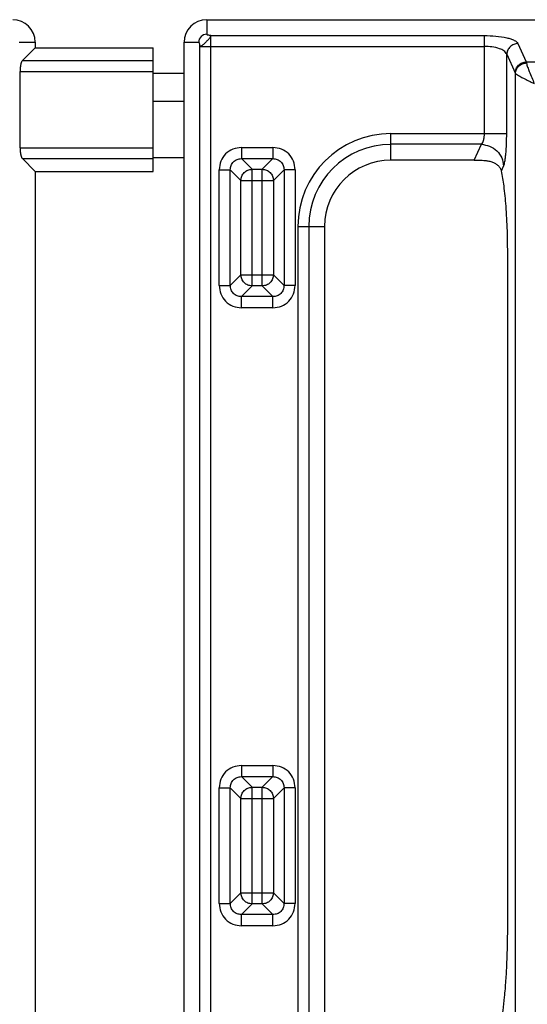
# Model space of a CAD drawing. Units: millimetres. Extents: x 428 to 2452, y -3 to 1915.
# Drawn here: x 702 to 792, y 453 to 628 of the extents above; entities that cross this region are included whole.
import ezdxf

# ---------------------------------------------------------------- set-up
doc = ezdxf.new("R2010")
doc.units = ezdxf.units.MM

msp = doc.modelspace()

# ---------------------------------------------------------------- linework, layer by layer
at = {"color": 7, "linetype": 'Continuous'}
for p, q in [((735.27, 627.85), (1121.23, 627.85)), ((704.75, 622.85), (702.47, 620.57)), ((704.75, 623.85), (704.75, 622.85)), ((704.75, 622.85), (725.75, 622.85)), ((725.75, 600.85), (725.75, 622.85)), ((731.25, 117.87), (731.25, 623.83)), ((702.07, 605.07), (702.07, 618.64)), ((725.75, 613.35), (731.25, 613.35)), ((704.75, 600.85), (702.47, 603.14)), ((782.85, 602.85), (768.04, 602.85)), ((704.75, 600.85), (725.75, 600.85)), ((704.75, 600.85), (704.75, 140.85)), ((756.25, 591.06), (756.25, 439.29)), ((788.84, 466.4), (788.84, 585.85))]:
    msp.add_line(p, q, dxfattribs=at)
at = {"color": 9, "linetype": 'Continuous', "true_color": 0xbdbabd}
for p, q in [((735.27, 627.85), (735.27, 625.25)), ((736, 625.03), (784.68, 625.03)), ((736, 379.92), (736, 625.03)), ((784.68, 607.6), (784.68, 625.03)), ((701.93, 623.85), (704.75, 623.85)), ((731.25, 623.83), (733.85, 623.83)), ((734.07, 623.1), (784.68, 623.1)), ((734.07, 379.92), (734.07, 623.1)), ((790.64, 623.62), (792.14, 620.34)), ((702.47, 620.57), (725.75, 620.57)), ((788.65, 621.69), (790.16, 618.4)), ((788.65, 607.6), (788.65, 621.69)), ((792.14, 620.34), (795.35, 620.34)), ((702.07, 618.64), (725.75, 618.64)), ((725.75, 618.35), (731.25, 618.35)), ((790.19, 433.19), (790.19, 618.32)), ((768.04, 607.6), (788.65, 607.6)), ((768.04, 602.85), (768.04, 607.6)), ((702.07, 605.07), (725.75, 605.07)), ((741.45, 605.12), (747.05, 605.12)), ((741.45, 605.12), (741.45, 603.13)), ((747.05, 605.12), (747.05, 603.13)), ((784.14, 605.67), (768.04, 605.67)), ((782.85, 602.85), (784.14, 605.67)), ((702.47, 603.14), (725.75, 603.14)), ((725.75, 603.35), (731.25, 603.35)), ((741.45, 603.13), (747.05, 603.13)), ((741.45, 603.13), (743.36, 601.23)), ((747.05, 603.13), (745.15, 601.23)), ((737.48, 601.15), (739.47, 601.15)), ((737.48, 580.55), (737.48, 601.15)), ((739.47, 601.15), (741.37, 599.25)), ((739.47, 580.55), (739.47, 601.15)), ((743.36, 601.23), (745.15, 601.23)), ((743.36, 580.47), (743.36, 601.23)), ((745.15, 580.47), (745.15, 601.23)), ((749.04, 601.15), (747.14, 599.25)), ((751.02, 601.15), (749.04, 601.15)), ((749.04, 601.15), (749.04, 580.55)), ((751.02, 601.15), (751.02, 580.55)), ((787.71, 600.94), (788.11, 601.8)), ((741.37, 599.25), (747.14, 599.25)), ((741.37, 582.45), (741.37, 599.25)), ((747.14, 599.25), (747.14, 582.45)), ((751.5, 591.06), (756.25, 591.06)), ((751.5, 591.06), (751.5, 439.29)), ((753.44, 591.06), (753.44, 439.29)), ((739.47, 580.55), (741.37, 582.45)), ((741.37, 582.45), (747.14, 582.45)), ((749.04, 580.55), (747.14, 582.45)), ((737.48, 580.55), (739.47, 580.55)), ((741.45, 578.56), (743.36, 580.47)), ((745.15, 580.47), (743.36, 580.47)), ((747.05, 578.56), (745.15, 580.47)), ((751.02, 580.55), (749.04, 580.55)), ((747.05, 578.56), (741.45, 578.56)), ((741.45, 576.58), (741.45, 578.56)), ((747.05, 576.58), (747.05, 578.56)), ((747.05, 576.58), (741.45, 576.58)), ((741.45, 495.12), (747.05, 495.12)), ((741.45, 495.12), (741.45, 493.13)), ((747.05, 495.12), (747.05, 493.13)), ((741.45, 493.13), (747.05, 493.13)), ((741.45, 493.13), (743.36, 491.23)), ((747.05, 493.13), (745.15, 491.23)), ((737.48, 491.15), (739.47, 491.15)), ((737.48, 470.55), (737.48, 491.15)), ((739.47, 491.15), (741.37, 489.25)), ((739.47, 470.55), (739.47, 491.15)), ((743.36, 491.23), (745.15, 491.23)), ((743.36, 470.47), (743.36, 491.23)), ((745.15, 470.47), (745.15, 491.23)), ((749.04, 491.15), (747.14, 489.25)), ((751.02, 491.15), (749.04, 491.15)), ((749.04, 491.15), (749.04, 470.55)), ((751.02, 491.15), (751.02, 470.55)), ((741.37, 489.25), (747.14, 489.25)), ((741.37, 472.45), (741.37, 489.25)), ((747.14, 489.25), (747.14, 472.45)), ((739.47, 470.55), (741.37, 472.45)), ((741.37, 472.45), (747.14, 472.45)), ((749.04, 470.55), (747.14, 472.45)), ((737.48, 470.55), (739.47, 470.55)), ((741.45, 468.56), (743.36, 470.47)), ((745.15, 470.47), (743.36, 470.47)), ((747.05, 468.56), (745.15, 470.47)), ((751.02, 470.55), (749.04, 470.55)), ((747.05, 468.56), (741.45, 468.56)), ((741.45, 466.58), (741.45, 468.56)), ((747.05, 466.58), (747.05, 468.56)), ((747.05, 466.58), (741.45, 466.58))]:
    msp.add_line(p, q, dxfattribs=at)
at = {"color": 7, "linetype": 'Continuous'}
for centre, radius, start, end in [((700.75, 623.85), 4, 0, 90), ((735.27, 623.83), 4.02, 90, 180), ((768.04, 591.06), 11.78, 90, 180)]:
    msp.add_arc(centre, radius, start, end, dxfattribs=at)
at = {"color": 9, "linetype": 'Continuous', "true_color": 0xbdbabd}
for centre, radius in [((735.27, 623.83), 1.42), ((768.04, 591.06), 16.53), ((768.04, 591.06), 14.6)]:
    msp.add_arc(centre, radius, 90, 180, dxfattribs=at)
for points, knots in [([(736, 625.03), (735.99, 625), (735.95, 624.95), (735.93, 624.83), (735.88, 624.71), (735.79, 624.56), (735.67, 624.41), (735.51, 624.25), (735.35, 624.09), (735.18, 623.92), (735.01, 623.75), (734.85, 623.59), (734.69, 623.44), (734.54, 623.32), (734.4, 623.22), (734.27, 623.17), (734.15, 623.15), (734.1, 623.12), (734.07, 623.1)], [0, 0, 0, 0, 0.094425, 0.192205, 0.347409, 0.501091, 0.711914, 0.923644, 1.162678, 1.401203, 1.639075, 1.877332, 2.089511, 2.301041, 2.454519, 2.610502, 2.710175, 2.80306, 2.80306, 2.80306, 2.80306]), ([(736, 625.03), (735.92, 625.03), (735.75, 625.04), (735.54, 625.1), (735.34, 625.13), (735.29, 625.21), (735.27, 625.25)], [0, 0, 0, 0, 0.2453305, 0.5166301, 0.6751926, 0.7964198, 0.7964198, 0.7964198, 0.7964198]), ([(784.68, 625.03), (785.36, 625.02), (786.71, 624.99), (788.27, 624.74), (789.37, 624.45), (789.93, 624.21), (790.39, 623.97), (790.56, 623.73), (790.64, 623.62)], [0, 0, 0, 0, 2.025691, 4.037623, 4.726543, 5.432079, 5.86469, 6.276534, 6.276534, 6.276534, 6.276534]), ([(734.07, 623.1), (734.07, 623.18), (734.06, 623.35), (734, 623.57), (733.97, 623.76), (733.89, 623.81), (733.85, 623.83)], [0, 0, 0, 0, 0.2453973, 0.5166697, 0.6753282, 0.7967986, 0.7967986, 0.7967986, 0.7967986]), ([(788.65, 621.69), (788.51, 621.91), (788.2, 622.39), (787.21, 622.75), (786.05, 623.06), (785.13, 623.09), (784.68, 623.1)], [0, 0, 0, 0, 0.785393, 1.652428, 3.048771, 4.395635, 4.395635, 4.395635, 4.395635]), ([(790.64, 623.62), (790.39, 623.58), (789.88, 623.51), (789.23, 623.07), (788.77, 622.43), (788.69, 621.93), (788.65, 621.69)], [0, 0, 0, 0, 0.758039, 1.526831, 2.283233, 3.027019, 3.027019, 3.027019, 3.027019]), ([(790.16, 618.4), (790.2, 618.65), (790.27, 619.15), (790.73, 619.78), (791.38, 620.23), (791.89, 620.3), (792.14, 620.34)], [0, 0, 0, 0, 0.743785, 1.500188, 2.268979, 3.027019, 3.027019, 3.027019, 3.027019]), ([(790.19, 618.32), (790.23, 618.56), (790.32, 619.03), (790.78, 619.63), (791.42, 620.05), (791.92, 620.13), (792.17, 620.16)], [0, 0, 0, 0, 0.713114, 1.440455, 2.199606, 2.949092, 2.949092, 2.949092, 2.949092]), ([(792.14, 620.34), (792.14, 620.32), (792.15, 620.3), (792.16, 620.26), (792.17, 620.21), (792.17, 620.18), (792.17, 620.16)], [0, 0, 0, 0, 0.0396906, 0.0793861, 0.1273774, 0.1753664, 0.1753664, 0.1753664, 0.1753664]), ([(792.17, 620.16), (792.23, 619.9), (792.35, 619.38), (792.73, 618.53), (793.11, 617.56), (793.41, 616.83), (793.56, 616.47)], [0, 0, 0, 0, 0.797452, 1.602174, 2.777845, 3.949659, 3.949659, 3.949659, 3.949659]), ([(790.16, 618.4), (790.16, 618.4), (790.17, 618.39), (790.17, 618.36), (790.18, 618.34), (790.19, 618.32), (790.19, 618.31)], [0, 0, 0, 0, 0.02038086, 0.04075305, 0.06980692, 0.09888191, 0.09888191, 0.09888191, 0.09888191]), ([(790.19, 618.32), (790.24, 618.26), (790.36, 618.14), (790.64, 617.98), (790.97, 617.79), (791.4, 617.56), (791.88, 617.31), (792.42, 617.04), (792.98, 616.76), (793.37, 616.57), (793.56, 616.47)], [0, 0, 0, 0, 0.24528, 0.496763, 0.947363, 1.392067, 1.974131, 2.558506, 3.207978, 3.856895, 3.856895, 3.856895, 3.856895]), ([(784.14, 605.67), (784.23, 605.76), (784.42, 605.96), (784.55, 606.43), (784.67, 606.97), (784.68, 607.39), (784.68, 607.6)], [0, 0, 0, 0, 0.394073, 0.80786, 1.438267, 2.056758, 2.056758, 2.056758, 2.056758]), ([(788.11, 601.8), (788.16, 601.93), (788.25, 602.19), (788.34, 602.69), (788.43, 603.27), (788.55, 604.32), (788.64, 605.77), (788.65, 606.99), (788.65, 607.6)], [0, 0, 0, 0, 0.415417, 0.834062, 1.5078, 2.17871, 4.009257, 5.842318, 5.842318, 5.842318, 5.842318]), ([(741.45, 605.12), (740.94, 605.06), (739.9, 604.93), (738.57, 604.03), (737.67, 602.7), (737.55, 601.66), (737.48, 601.15)], [0, 0, 0, 0, 1.538345, 3.097416, 4.65653, 6.194923, 6.194923, 6.194923, 6.194923]), ([(751.02, 601.15), (750.96, 601.66), (750.84, 602.7), (749.93, 604.03), (748.61, 604.93), (747.57, 605.06), (747.05, 605.12)], [0, 0, 0, 0, 1.538345, 3.097416, 4.65653, 6.194923, 6.194923, 6.194923, 6.194923]), ([(784.14, 605.67), (784.64, 605.59), (785.66, 605.45), (786.96, 604.56), (787.87, 603.3), (788.03, 602.3), (788.11, 601.8)], [0, 0, 0, 0, 1.516023, 3.053597, 4.566397, 6.053917, 6.053917, 6.053917, 6.053917]), ([(739.47, 601.15), (739.5, 601.41), (739.55, 601.93), (740, 602.6), (740.67, 603.05), (741.19, 603.11), (741.45, 603.13)], [0, 0, 0, 0, 0.773589, 1.55648, 2.339358, 3.112935, 3.112935, 3.112935, 3.112935]), ([(747.05, 603.13), (747.31, 603.11), (747.83, 603.05), (748.51, 602.6), (748.96, 601.93), (749.01, 601.41), (749.04, 601.15)], [0, 0, 0, 0, 0.773589, 1.55648, 2.339358, 3.112935, 3.112935, 3.112935, 3.112935]), ([(741.37, 599.25), (741.4, 599.5), (741.47, 600.02), (741.93, 600.67), (742.58, 601.13), (743.1, 601.2), (743.36, 601.23)], [0, 0, 0, 0, 0.764817, 1.541137, 2.317434, 3.082227, 3.082227, 3.082227, 3.082227]), ([(745.15, 601.23), (745.41, 601.2), (745.92, 601.13), (746.58, 600.67), (747.03, 600.02), (747.1, 599.5), (747.14, 599.25)], [0, 0, 0, 0, 0.764805, 1.541113, 2.317422, 3.082227, 3.082227, 3.082227, 3.082227]), ([(743.36, 580.47), (743.1, 580.5), (742.58, 580.57), (741.93, 581.02), (741.47, 581.68), (741.4, 582.2), (741.37, 582.45)], [0, 0, 0, 0, 0.764805, 1.541113, 2.317422, 3.082227, 3.082227, 3.082227, 3.082227]), ([(747.14, 582.45), (747.1, 582.2), (747.03, 581.68), (746.58, 581.02), (745.92, 580.57), (745.41, 580.5), (745.15, 580.47)], [0, 0, 0, 0, 0.764793, 1.54109, 2.317411, 3.082227, 3.082227, 3.082227, 3.082227]), ([(737.48, 580.55), (737.55, 580.03), (737.67, 579), (738.57, 577.67), (739.9, 576.76), (740.94, 576.64), (741.45, 576.58)], [0, 0, 0, 0, 1.538345, 3.097416, 4.65653, 6.194923, 6.194923, 6.194923, 6.194923]), ([(741.45, 578.56), (741.19, 578.59), (740.67, 578.65), (740, 579.09), (739.55, 579.77), (739.5, 580.29), (739.47, 580.55)], [0, 0, 0, 0, 0.773589, 1.55648, 2.339358, 3.112935, 3.112935, 3.112935, 3.112935]), ([(749.04, 580.55), (749.01, 580.29), (748.96, 579.77), (748.51, 579.09), (747.83, 578.65), (747.31, 578.59), (747.05, 578.56)], [0, 0, 0, 0, 0.773589, 1.55648, 2.339358, 3.112935, 3.112935, 3.112935, 3.112935]), ([(747.05, 576.58), (747.57, 576.64), (748.61, 576.76), (749.93, 577.67), (750.84, 579), (750.96, 580.03), (751.02, 580.55)], [0, 0, 0, 0, 1.538345, 3.097416, 4.65653, 6.194923, 6.194923, 6.194923, 6.194923]), ([(741.45, 495.12), (740.94, 495.06), (739.9, 494.93), (738.57, 494.03), (737.67, 492.7), (737.55, 491.66), (737.48, 491.15)], [0, 0, 0, 0, 1.538345, 3.097416, 4.65653, 6.194923, 6.194923, 6.194923, 6.194923]), ([(751.02, 491.15), (750.96, 491.66), (750.84, 492.7), (749.93, 494.03), (748.61, 494.93), (747.57, 495.06), (747.05, 495.12)], [0, 0, 0, 0, 1.538345, 3.097416, 4.65653, 6.194923, 6.194923, 6.194923, 6.194923]), ([(739.47, 491.15), (739.5, 491.41), (739.55, 491.93), (740, 492.6), (740.67, 493.05), (741.19, 493.11), (741.45, 493.13)], [0, 0, 0, 0, 0.773589, 1.55648, 2.339358, 3.112935, 3.112935, 3.112935, 3.112935]), ([(747.05, 493.13), (747.31, 493.11), (747.83, 493.05), (748.51, 492.6), (748.96, 491.93), (749.01, 491.41), (749.04, 491.15)], [0, 0, 0, 0, 0.773589, 1.55648, 2.339358, 3.112935, 3.112935, 3.112935, 3.112935]), ([(741.37, 489.25), (741.4, 489.5), (741.47, 490.02), (741.93, 490.67), (742.58, 491.13), (743.1, 491.2), (743.36, 491.23)], [0, 0, 0, 0, 0.764793, 1.54109, 2.317411, 3.082227, 3.082227, 3.082227, 3.082227]), ([(745.15, 491.23), (745.41, 491.2), (745.92, 491.13), (746.58, 490.67), (747.03, 490.02), (747.1, 489.5), (747.14, 489.25)], [0, 0, 0, 0, 0.764805, 1.541113, 2.317422, 3.082227, 3.082227, 3.082227, 3.082227]), ([(743.36, 470.47), (743.1, 470.5), (742.58, 470.57), (741.93, 471.02), (741.47, 471.68), (741.4, 472.2), (741.37, 472.45)], [0, 0, 0, 0, 0.764793, 1.54109, 2.317411, 3.082227, 3.082227, 3.082227, 3.082227]), ([(747.14, 472.45), (747.1, 472.2), (747.03, 471.68), (746.58, 471.02), (745.92, 470.57), (745.41, 470.5), (745.15, 470.47)], [0, 0, 0, 0, 0.764817, 1.541137, 2.317434, 3.082227, 3.082227, 3.082227, 3.082227]), ([(737.48, 470.55), (737.55, 470.03), (737.67, 469), (738.57, 467.67), (739.9, 466.76), (740.94, 466.64), (741.45, 466.58)], [0, 0, 0, 0, 1.538345, 3.097416, 4.65653, 6.194923, 6.194923, 6.194923, 6.194923]), ([(741.45, 468.56), (741.19, 468.59), (740.67, 468.65), (740, 469.09), (739.55, 469.77), (739.5, 470.29), (739.47, 470.55)], [0, 0, 0, 0, 0.773589, 1.55648, 2.339358, 3.112935, 3.112935, 3.112935, 3.112935]), ([(749.04, 470.55), (749.01, 470.29), (748.96, 469.77), (748.51, 469.09), (747.83, 468.65), (747.31, 468.59), (747.05, 468.56)], [0, 0, 0, 0, 0.773589, 1.55648, 2.339358, 3.112935, 3.112935, 3.112935, 3.112935]), ([(747.05, 466.58), (747.57, 466.64), (748.61, 466.76), (749.93, 467.67), (750.84, 469), (750.96, 470.03), (751.02, 470.55)], [0, 0, 0, 0, 1.538345, 3.097416, 4.65653, 6.194923, 6.194923, 6.194923, 6.194923])]:
    msp.add_open_spline(points, degree=3, knots=knots, dxfattribs=at)
at = {"color": 7, "linetype": 'Continuous'}
for points, knots in [([(702.47, 620.57), (702.43, 620.53), (702.36, 620.44), (702.3, 620.29), (702.26, 620.17), (702.22, 620.05), (702.19, 619.92), (702.16, 619.78), (702.14, 619.64), (702.12, 619.48), (702.1, 619.32), (702.08, 619.13), (702.07, 618.9), (702.07, 618.73), (702.07, 618.64)], [0, 0, 0, 0, 0.169947, 0.340181, 0.457901, 0.575494, 0.712358, 0.849272, 1.002051, 1.154815, 1.319402, 1.483996, 1.743025, 2.002039, 2.002039, 2.002039, 2.002039]), ([(702.07, 605.07), (702.07, 604.95), (702.07, 604.72), (702.09, 604.44), (702.12, 604.22), (702.14, 604.07), (702.16, 603.92), (702.19, 603.79), (702.22, 603.66), (702.26, 603.54), (702.29, 603.43), (702.34, 603.33), (702.39, 603.23), (702.44, 603.17), (702.47, 603.14)], [0, 0, 0, 0, 0.342502, 0.685002, 0.844229, 1.00345, 1.148742, 1.29405, 1.421712, 1.549322, 1.656354, 1.763526, 1.883175, 2.002355, 2.002355, 2.002355, 2.002355]), ([(782.85, 602.85), (783.17, 602.85), (783.82, 602.85), (784.71, 602.81), (785.48, 602.7), (786.12, 602.52), (786.69, 602.26), (787.15, 601.91), (787.53, 601.47), (787.65, 601.11), (787.71, 600.94)], [0, 0, 0, 0, 0.978121, 1.955885, 2.645513, 3.335149, 3.923031, 4.510856, 5.072577, 5.627984, 5.627984, 5.627984, 5.627984]), ([(788.84, 585.85), (788.82, 587.32), (788.8, 590.27), (788.61, 593.82), (788.38, 596.48), (788.2, 598.12), (787.99, 599.61), (787.8, 600.49), (787.71, 600.94)], [0, 0, 0, 0, 4.42403, 8.84741, 10.647704, 12.448632, 13.801839, 15.153891, 15.153891, 15.153891, 15.153891]), ([(786.96, 446.05), (787.12, 446.56), (787.43, 447.57), (787.74, 449.41), (788.04, 451.5), (788.31, 454.06), (788.53, 456.81), (788.7, 459.88), (788.81, 463.08), (788.83, 465.29), (788.84, 466.4)], [0, 0, 0, 0, 1.591709, 3.18995, 5.567845, 7.940781, 10.896279, 13.853744, 17.173776, 20.49311, 20.49311, 20.49311, 20.49311])]:
    msp.add_open_spline(points, degree=3, knots=knots, dxfattribs=at)

doc.saveas('drawing.dxf')
